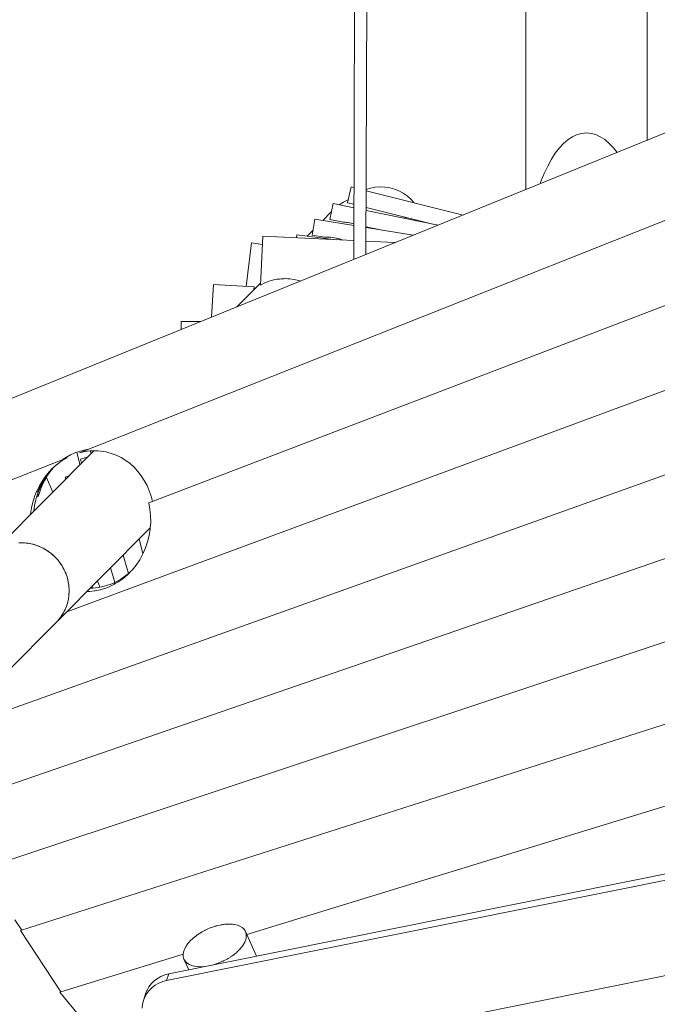
# Model space of a CAD drawing. Units: millimetres. Extents: x 382924 to 394582, y -1256017 to -1245362.
# Drawn here: x 387467 to 388412, y -1252864 to -1251406 of the extents above; entities that cross this region are included whole.
import ezdxf

# ---------------------------------------------------------------- set-up
doc = ezdxf.new("R2010")
doc.units = ezdxf.units.MM
doc.header["$LTSCALE"] = 200
doc.layers.add('Ech.1_200', color=7, linetype='Continuous')

msp = doc.modelspace()

# ---------------------------------------------------------------- linework, layer by layer
at = {"layer": 'Ech.1_200', "color": 225, "linetype": 'Continuous', "lineweight": 18, "ltscale": 0.25}
for p, q in [((388396.7, -1251584.6), (388396.7, -1250563.6)), ((388216.7, -1250857), (388216.7, -1251657.6)), ((387964.3, -1250971.3), (387961.9, -1251761)), ((387979.9, -1251753.7), (387982.3, -1250971.3)), ((387210, -1252065.9), (388436, -1251568.7)), ((387958.2, -1251653.6), (387952.4, -1251676.9)), ((387958.2, -1251653.6), (387962.2, -1251654.6)), ((387980.2, -1251659.1), (388124, -1251695.2)), ((387555.5, -1252047.4), (388477, -1251681.9)), ((387931.1, -1251678.1), (387926.2, -1251701.6)), ((387931.1, -1251678.1), (387962.1, -1251684.5)), ((387952.4, -1251676.9), (387962.1, -1251679.3)), ((387980.1, -1251683.8), (388079.1, -1251708.7)), ((387904.3, -1251701.3), (387900.4, -1251725)), ((387904.3, -1251701.3), (387962, -1251710.8)), ((387928.5, -1251690.6), (387915.9, -1251703.2)), ((387926.2, -1251701.6), (387946.5, -1251705.8)), ((387980.1, -1251688.3), (388086.9, -1251710.3)), ((387980, -1251712.7), (388003.9, -1251717.7)), ((387980, -1251713.8), (388050, -1251725.2)), ((388063.6, -1251705.5), (388063.5, -1251704.8)), ((387827.2, -1251726.5), (387823.6, -1251799.2)), ((387962, -1251733.1), (387827.2, -1251726.5)), ((387877.6, -1251724.7), (387877.1, -1251729)), ((387877.6, -1251724.7), (387935.7, -1251731.8)), ((387901.6, -1251717.6), (387892.7, -1251726.5)), ((387900.4, -1251725), (387918.3, -1251728)), ((387810.3, -1251736.6), (387802.2, -1251800.9)), ((387826.6, -1251738.7), (387810.3, -1251736.6)), ((388023.3, -1251736.1), (387980, -1251734)), ((387536.7, -1252282.9), (388893.4, -1251781.3)), ((387657.9, -1252121.6), (388546.6, -1251782.3)), ((387754.1, -1251798), (387751.2, -1251846.4)), ((387814, -1251801.6), (387754.1, -1251798)), ((387823.8, -1251795.9), (387788.5, -1251831.3)), ((387813.7, -1251806), (387814, -1251801.6)), ((387734.9, -1251853), (387705.8, -1251853.1)), ((387705.8, -1251853.1), (387705.9, -1251864.8)), ((387406.7, -1252443.5), (388917.2, -1251903.6)), ((387431, -1252546.6), (388968.4, -1252016.3)), ((387576.4, -1252044.5), (387421.5, -1252200.2)), ((387551.5, -1252046.6), (387555.9, -1252065)), ((387571.1, -1252044.6), (387572.4, -1252048.5)), ((387223, -1252179.2), (387536.9, -1252054.7)), ((387566.9, -1252054), (387556.8, -1252056.7)), ((387556.8, -1252056.7), (387558.4, -1252062.6)), ((387515.6, -1252105.6), (387506.4, -1252083.8)), ((387539.4, -1252081.7), (387533.9, -1252083.4)), ((387533.9, -1252083.4), (387534.8, -1252086.3)), ((387491.7, -1252113.2), (387494.1, -1252112.2)), ((387443.1, -1252653.4), (389021.9, -1252128.5)), ((387520.7, -1252298.9), (387660.2, -1252158.8)), ((387649.2, -1252197.1), (387643.9, -1252175.1)), ((387518.9, -1252201.5), (387514, -1252197.2)), ((387620.2, -1252198.9), (387627.7, -1252226.2)), ((387601.2, -1252218), (387607.9, -1252239.3)), ((387582, -1252237.3), (387585.3, -1252246.7)), ((387582.1, -1252237.3), (387582.9, -1252239.9)), ((387468, -1252755.2), (389056.6, -1252247.2)), ((387539.9, -1252248.7), (387539.6, -1252245.9)), ((387575.4, -1252248), (387574.2, -1252245.2)), ((387447.3, -1252372.7), (387520.7, -1252298.9)), ((387803.4, -1252761.2), (389083.7, -1252368.3)), ((387687.6, -1252819.4), (389273.1, -1252500.4)), ((387684.5, -1252829.3), (389270, -1252510.4)), ((387993.4, -1252908.6), (388859, -1252734.5)), ((387459.5, -1252739.2), (387469.7, -1252754.7)), ((387468, -1252755.2), (387527.6, -1252845.9)), ((387817.8, -1252793.2), (387801.3, -1252756.6)), ((387525.9, -1252846.4), (387709, -1252790.2)), ((387710.2, -1252797.7), (387717.3, -1252813.4)), ((387753.7, -1252805.9), (387752.1, -1252806.4)), ((387687.6, -1252819.4), (387684.5, -1252829.3)), ((387525.9, -1252846.4), (387598.4, -1252933.7)), ((387653.3, -1252848.9), (387650.1, -1252858.9))]:
    msp.add_line(p, q, dxfattribs=at)
for points in [[(388238.1, -1251648.9), (388239.4, -1251645.3), (388244.1, -1251633.5), (388249.3, -1251622.6), (388254.8, -1251612.6), (388260.6, -1251603.7), (388266.7, -1251595.8), (388273, -1251589.1), (388279.5, -1251583.5), (388286.2, -1251579.2), (388293, -1251576), (388299.8, -1251574.2), (388306.7, -1251573.5), (388313.7, -1251574.2), (388320.5, -1251576), (388327.3, -1251579.2), (388334, -1251583.5), (388340.5, -1251589.1), (388346.8, -1251595.8), (388352.1, -1251602.7)], [(388051.1, -1251676.9), (388051, -1251676.8), (388046.3, -1251671.5), (388040.9, -1251666.8), (388035.1, -1251662.7), (388028.8, -1251659.3), (388022.2, -1251656.7), (388015.2, -1251654.8), (388008.1, -1251653.7), (388000.9, -1251653.5), (387993.7, -1251654), (387986.5, -1251655.3), (387980.2, -1251657.3)], [(387940.3, -1251680), (387940.4, -1251679.9), (387946.6, -1251676), (387953.3, -1251672.8), (387953.4, -1251672.7)], [(388037.6, -1251698.3), (388039, -1251700.1), (388039.2, -1251700.4)], [(387962.1, -1251708.2), (387960.1, -1251707.7), (387957.9, -1251707.2), (387955.6, -1251706.8), (387953.4, -1251706.4), (387951.1, -1251706.2), (387948.8, -1251706), (387946.5, -1251705.8)], [(387946.3, -1251732.3), (387944.5, -1251731.7), (387941.7, -1251730.8), (387940.5, -1251730.4), (387938.9, -1251730), (387936.2, -1251729.4), (387936, -1251729.3), (387933.1, -1251728.8), (387930.2, -1251728.4), (387927.2, -1251728.1), (387924.3, -1251727.9), (387923.5, -1251727.9), (387921.3, -1251727.9), (387919.5, -1251727.9), (387918.3, -1251728)], [(387823.6, -1251799.2), (387829.2, -1251796.3), (387835.1, -1251793.8), (387841.4, -1251791.8), (387847.9, -1251790.4), (387851.6, -1251790), (387854.4, -1251789.6), (387858.7, -1251789.5), (387860.9, -1251789.4), (387864.1, -1251789.5), (387867.2, -1251789.7), (387873.5, -1251790.6), (387880, -1251792), (387883, -1251793)], [(387531.3, -1252056.9), (387535.8, -1252054), (387542, -1252050.6), (387548.5, -1252047.7), (387551.5, -1252046.6), (387555.1, -1252045.3), (387561.8, -1252043.5), (387568.4, -1252042.2)], [(387555.5, -1252047.4), (387563.3, -1252045.6), (387571.1, -1252044.6), (387571.2, -1252044.6), (387576.4, -1252044.5), (387579.1, -1252044.4), (387579.3, -1252044.4), (387582.3, -1252044.6), (387587, -1252045), (387594.7, -1252046.2), (387595.9, -1252046.6), (387602.4, -1252048.3), (387609.8, -1252051), (387614.9, -1252053.5), (387616.9, -1252054.5), (387623.8, -1252058.7), (387630.2, -1252063.5), (387636.1, -1252068.7), (387636.2, -1252068.9), (387641.8, -1252074.9), (387646.9, -1252081.4), (387647.8, -1252082.9), (387651.4, -1252088.4), (387655.4, -1252095.9), (387658.7, -1252103.7), (387661.4, -1252111.8), (387663.3, -1252119.6)], [(387482.8, -1252138.5), (387482.9, -1252137.9), (387484.2, -1252129.2), (387486.1, -1252120.6), (387488, -1252114.7), (387488.7, -1252112.2), (387491.7, -1252104.7), (387492, -1252104.1), (387495.8, -1252096.2), (387500.2, -1252088.8), (387505.2, -1252081.7), (387505.4, -1252081.5), (387510.7, -1252075.2), (387513.8, -1252071.9), (387515.5, -1252070.3), (387515.7, -1252070.1), (387516.7, -1252069.2), (387517.9, -1252068.1), (387523.1, -1252063.7), (387529.8, -1252058.9), (387536.9, -1252054.7)], [(387513, -1252073.3), (387507.9, -1252079.7), (387505.9, -1252082.7), (387503.4, -1252086.5), (387499.4, -1252093.8), (387495.8, -1252101.3), (387493.7, -1252107), (387492.9, -1252109.1), (387491.7, -1252113.2), (387490.5, -1252117.1), (387488.8, -1252125.3), (387487.6, -1252133.6), (387487.6, -1252133.7)], [(387493.8, -1252103.9), (387496.9, -1252097), (387500.5, -1252090.4), (387504.4, -1252084), (387505.7, -1252082.2), (387508.8, -1252078), (387513.5, -1252072.4), (387515.5, -1252070.3)], [(387517.9, -1252068.1), (387513.5, -1252073.3), (387508.5, -1252080.3), (387506.4, -1252083.8), (387504, -1252087.8), (387500.1, -1252095.6), (387496.8, -1252103.8), (387494.1, -1252112.2)], [(387505.4, -1252081.5), (387510.7, -1252075.2), (387513.8, -1252071.9)], [(387515.7, -1252070.1), (387514.7, -1252071.2), (387513, -1252073.3)], [(387493.8, -1252103.9), (387496.9, -1252097), (387500.5, -1252090.4), (387504.4, -1252084), (387505.7, -1252082.2)], [(387482.8, -1252138.5), (387482.9, -1252137.9), (387484.2, -1252129.2), (387486.1, -1252120.6), (387488, -1252114.7), (387488.7, -1252112.2), (387491.7, -1252104.7)], [(387494.1, -1252112.2), (387494, -1252111.3), (387493.9, -1252110.5), (387493.8, -1252109.7), (387493.8, -1252108.8), (387493.7, -1252108), (387493.7, -1252107.2), (387493.7, -1252107), (387493.7, -1252106.4), (387493.7, -1252105.5), (387493.8, -1252104.7), (387493.8, -1252103.9)], [(387493.7, -1252107), (387493.7, -1252106.4), (387493.7, -1252105.5), (387493.8, -1252104.7), (387493.8, -1252103.9)], [(387657.9, -1252121.6), (387659.7, -1252131.1), (387660.6, -1252140.7), (387660.8, -1252150.4), (387660.2, -1252158.8), (387660.1, -1252160.1), (387658.5, -1252169.8), (387656.2, -1252179.2), (387653, -1252188.4), (387649.2, -1252197.1), (387649.1, -1252197.3), (387644.5, -1252205.8), (387639.2, -1252213.7), (387633.2, -1252221.1), (387631.1, -1252223.3), (387631.1, -1252223.4), (387629.2, -1252225.4), (387627.8, -1252226.7), (387626.7, -1252227.8), (387619.6, -1252233.9), (387612, -1252239.1), (387608.4, -1252241.2), (387607.1, -1252242), (387604.1, -1252243.6), (387599.2, -1252245.8), (387595.9, -1252247.3), (387587.4, -1252250), (387586.6, -1252250.2), (387586.1, -1252250.3), (387578.7, -1252251.9), (387577.1, -1252252), (387570, -1252252.8), (387566.6, -1252252.8)], [(387504.6, -1252190.6), (387501.4, -1252188.8), (387500.5, -1252188.3), (387498, -1252187.2), (387494.8, -1252185.7), (387494.6, -1252185.7), (387493.6, -1252185.2), (387490.5, -1252184.2), (387488.4, -1252183.5), (387487.4, -1252183.2), (387486.5, -1252182.9), (387483.8, -1252182.4), (387480.1, -1252181.6), (387479.1, -1252181.4), (387476.4, -1252181.2), (387474, -1252181), (387472.7, -1252180.8), (387471.7, -1252180.7), (387469, -1252180.8), (387465.2, -1252180.8)], [(387520.7, -1252298.9), (387521.9, -1252297.7), (387522.2, -1252297.4), (387524.7, -1252294.3), (387524.9, -1252294.2), (387526.6, -1252292.1), (387527.2, -1252291.3), (387529.2, -1252288.2), (387530.7, -1252286), (387531.2, -1252285.1), (387531.3, -1252284.9), (387532.8, -1252281.9), (387534.1, -1252279.5), (387534.4, -1252278.6), (387535.8, -1252275.1), (387536.7, -1252272.6), (387537, -1252271.6), (387537.9, -1252268.1), (387538.4, -1252266.2), (387538.6, -1252265.5), (387538.8, -1252264.5), (387539, -1252262.6), (387539.3, -1252260.8), (387539.7, -1252258.1), (387539.7, -1252257.1), (387539.9, -1252253.4), (387540, -1252250.7), (387539.9, -1252249.7), (387539.8, -1252248.7), (387539.6, -1252245.9), (387539.5, -1252243.2), (387539.3, -1252242.2), (387539.2, -1252241.9), (387538.6, -1252238.5), (387538.1, -1252235.9), (387537.8, -1252234.9), (387536.8, -1252231.3), (387536, -1252228.6), (387535.6, -1252227.7), (387534.2, -1252224.2), (387533.1, -1252221.7), (387532.6, -1252220.8), (387530.8, -1252217.4), (387529.5, -1252215), (387529, -1252214.2), (387526.8, -1252211), (387525.3, -1252208.8), (387524.6, -1252208), (387522.1, -1252205.1), (387520.3, -1252203), (387518.9, -1252201.5), (387514.8, -1252197.8), (387514, -1252197.2), (387513.4, -1252196.7), (387512.3, -1252195.8), (387511, -1252194.9), (387508.8, -1252193.2), (387507.9, -1252192.6), (387504.7, -1252190.7), (387504.6, -1252190.6), (387502.4, -1252189.2), (387501.4, -1252188.8), (387498, -1252187.2), (387495.6, -1252186), (387494.8, -1252185.7), (387494.6, -1252185.7), (387490.5, -1252184.2), (387488.4, -1252183.5), (387487.4, -1252183.3), (387483.8, -1252182.4), (387481.1, -1252181.8), (387480.1, -1252181.6), (387476.4, -1252181.2), (387474, -1252180.9), (387473.7, -1252180.8), (387472.7, -1252180.8), (387469, -1252180.8), (387466.3, -1252180.7)], [(387472.7, -1252180.8), (387471.7, -1252180.7), (387469, -1252180.8)], [(387480.1, -1252181.6), (387479.1, -1252181.4), (387476.4, -1252181.2)], [(387494.6, -1252185.7), (387493.6, -1252185.2), (387490.5, -1252184.2), (387488.4, -1252183.5), (387487.4, -1252183.2), (387486.5, -1252182.9), (387483.8, -1252182.4)], [(387501.4, -1252188.8), (387500.5, -1252188.3), (387498, -1252187.2)], [(387504.7, -1252190.7), (387507.1, -1252192), (387507.9, -1252192.6), (387511, -1252194.9), (387512.2, -1252195.8), (387513.2, -1252196.5), (387513.5, -1252196.7), (387514, -1252197.2), (387518.9, -1252201.5), (387522.1, -1252205.1), (387524, -1252207.1), (387524.6, -1252208), (387526.8, -1252211), (387528.4, -1252213.3), (387529, -1252214.2), (387530.8, -1252217.4), (387532.2, -1252219.8), (387532.6, -1252220.8), (387534.2, -1252224.2), (387535.3, -1252226.7), (387535.6, -1252227.7), (387536.8, -1252231.3), (387537.6, -1252233.9), (387537.8, -1252234.9), (387538.6, -1252238.5), (387539.2, -1252241.2), (387539.2, -1252241.9), (387539.3, -1252242.2), (387539.6, -1252245.9), (387539.9, -1252248.6), (387539.9, -1252248.7), (387539.9, -1252249.7), (387539.9, -1252253.4), (387539.9, -1252256.1), (387539.7, -1252257.1), (387539.3, -1252260.8), (387539.1, -1252262.7), (387539, -1252263.5), (387538.8, -1252264.5), (387538.4, -1252266.1), (387537.9, -1252268.1), (387537.3, -1252270.7), (387537, -1252271.6), (387535.8, -1252275.1), (387534.9, -1252277.6), (387534.4, -1252278.6), (387532.8, -1252281.9), (387531.7, -1252284.3), (387531.3, -1252284.8), (387531.2, -1252285.1), (387529.2, -1252288.2), (387527.8, -1252290.5), (387527.2, -1252291.3), (387524.9, -1252294.2)], [(387507.9, -1252192.6), (387507.1, -1252192), (387504.7, -1252190.7)], [(387513.5, -1252196.7), (387513.2, -1252196.5), (387512.2, -1252195.8)], [(387524.6, -1252208), (387524, -1252207.1), (387522.1, -1252205.1)], [(387529, -1252214.2), (387528.4, -1252213.3), (387526.8, -1252211)], [(387532.6, -1252220.8), (387532.2, -1252219.8), (387530.8, -1252217.4)], [(387535.6, -1252227.7), (387535.3, -1252226.7), (387534.2, -1252224.2)], [(387571.4, -1252248), (387575, -1252248), (387575.4, -1252248), (387583.7, -1252247), (387585, -1252246.7), (387585.3, -1252246.7), (387592.2, -1252245.2), (387598.5, -1252243.1), (387600.6, -1252242.5), (387606.5, -1252239.9), (387607.9, -1252239.3), (387608.8, -1252238.9), (387616.6, -1252234.5), (387624.1, -1252229.3), (387627.7, -1252226.2), (387631.1, -1252223.4)], [(387627.8, -1252226.7), (387626.7, -1252227.8), (387619.6, -1252233.9), (387612, -1252239.1), (387608.4, -1252241.2)], [(387537.8, -1252234.9), (387537.6, -1252233.9), (387536.8, -1252231.3)], [(387539.2, -1252241.9), (387539.2, -1252241.2), (387538.6, -1252238.5)], [(387539.7, -1252257.1), (387539.9, -1252256.1), (387539.9, -1252253.4)], [(387586.1, -1252250.3), (387578.7, -1252251.9), (387577.1, -1252252), (387570, -1252252.8), (387566.6, -1252252.8)], [(387607.1, -1252242), (387604.1, -1252243.6), (387599.2, -1252245.8)], [(387537, -1252271.6), (387537.3, -1252270.7), (387537.9, -1252268.1)], [(387538.8, -1252264.5), (387539, -1252263.5), (387539.1, -1252262.7)], [(387531.3, -1252284.8), (387531.7, -1252284.3), (387532.8, -1252281.9)], [(387534.4, -1252278.6), (387534.9, -1252277.6), (387535.8, -1252275.1)], [(387520.7, -1252298.9), (387522.2, -1252297.4), (387523.2, -1252296.3), (387524.7, -1252294.4)], [(387522.2, -1252297.4), (387523.2, -1252296.3), (387524.7, -1252294.4)], [(387527.2, -1252291.3), (387527.8, -1252290.5), (387529.2, -1252288.2)], [(387711.5, -1252799.8), (387710.8, -1252798.9), (387710.2, -1252797.7), (387709.5, -1252796), (387709, -1252793.1), (387708.9, -1252792.8), (387709, -1252790.2), (387709.1, -1252789.3), (387709.1, -1252789.1), (387709.8, -1252785.7), (387711.3, -1252782), (387713.4, -1252778.2), (387716.1, -1252774.3), (387717.7, -1252772.5), (387719.4, -1252770.6), (387723.2, -1252766.9), (387723.6, -1252766.6), (387727.6, -1252763.3), (387728.8, -1252762.5), (387732.3, -1252760), (387733, -1252759.6), (387737.3, -1252756.9), (387741, -1252755), (387741.5, -1252754.8), (387742.7, -1252754.2), (387743.8, -1252753.7), (387745.7, -1252752.8), (387748.2, -1252751.7), (387748.9, -1252751.4), (387753.8, -1252749.6), (387754.7, -1252749.4), (387757.3, -1252748.6), (387757.4, -1252748.5), (387757.8, -1252748.4), (387759.5, -1252747.9)], [(387759.5, -1252747.9), (387759.6, -1252747.9), (387763.6, -1252747), (387765.1, -1252746.7), (387766.6, -1252746.5), (387768.1, -1252746.3), (387768.8, -1252746.1), (387769.1, -1252746.1), (387770.5, -1252745.9), (387771, -1252745.9), (387772.5, -1252745.8), (387775.6, -1252745.5), (387775.8, -1252745.5), (387780.3, -1252745.6), (387780.7, -1252745.7), (387782.1, -1252745.8), (387783.9, -1252746), (387784.8, -1252746.2), (387785.3, -1252746.2), (387789.5, -1252747.2), (387792.9, -1252748.6), (387793.2, -1252748.7), (387796.3, -1252750.6), (387796.4, -1252750.6), (387798.8, -1252752.8), (387800.8, -1252755.5), (387801.3, -1252756.6), (387802, -1252758.4), (387802.6, -1252761.5)], [(387801.3, -1252756.6), (387802, -1252758.4), (387802.6, -1252761.5), (387802.6, -1252761.6), (387802.5, -1252765), (387802.2, -1252766.3), (387801.7, -1252768.6), (387800.2, -1252772.4), (387798.1, -1252776.2), (387797.7, -1252776.8), (387795.4, -1252780), (387795.1, -1252780.3), (387793.5, -1252782.3), (387792.1, -1252783.8), (387790, -1252785.9), (387788.6, -1252787.1), (387788.3, -1252787.5), (387786.8, -1252788.7), (387785.4, -1252789.8), (387784, -1252791), (387781.4, -1252792.8), (387781.2, -1252793), (387780.2, -1252793.7), (387779.3, -1252794.3), (387778.4, -1252794.9), (387775.8, -1252796.5), (387775.6, -1252796.5), (387774.2, -1252797.4), (387769.7, -1252799.8), (387768.9, -1252800.2), (387768.2, -1252800.5), (387768.1, -1252800.5), (387767.5, -1252800.8), (387763.4, -1252802.7), (387759.6, -1252804), (387759.5, -1252804.1), (387758.6, -1252804.4), (387757.7, -1252804.7), (387756.6, -1252805.1), (387753.9, -1252805.9), (387753.7, -1252805.9), (387752.1, -1252806.4)], [(387802.2, -1252766.3), (387801.7, -1252768.6), (387800.2, -1252772.4), (387798.1, -1252776.2), (387797.7, -1252776.8), (387795.4, -1252780), (387795.1, -1252780.3)], [(387780.2, -1252793.7), (387779.3, -1252794.3), (387778.4, -1252794.9)], [(387785.4, -1252789.8), (387784, -1252791), (387781.4, -1252792.8)], [(387788.6, -1252787.1), (387788.3, -1252787.5), (387786.8, -1252788.7)], [(387793.5, -1252782.3), (387792.1, -1252783.8), (387790, -1252785.9)], [(387744.2, -1252808), (387741, -1252808.5), (387735.7, -1252808.8), (387734.6, -1252808.8), (387733.7, -1252808.8), (387731.3, -1252808.7), (387730.8, -1252808.7), (387726.2, -1252808.1), (387725.9, -1252808.1), (387722.7, -1252807.3), (387722, -1252807.1), (387718.4, -1252805.7), (387715.7, -1252804.1), (387715.2, -1252803.8), (387712.7, -1252801.5), (387711.5, -1252799.8), (387710.8, -1252798.9), (387710.2, -1252797.7)], [(387758.6, -1252804.4), (387757.7, -1252804.7), (387756.6, -1252805.1)], [(387767.5, -1252800.8), (387763.4, -1252802.7), (387759.6, -1252804)], [(387775.6, -1252796.5), (387774.2, -1252797.4), (387769.7, -1252799.8), (387768.9, -1252800.2), (387768.2, -1252800.5)], [(387653.3, -1252848.9), (387653.3, -1252848.8), (387655.3, -1252843.8), (387655.4, -1252843.4), (387658.3, -1252838.4), (387661.8, -1252833.8), (387666, -1252829.7), (387670.8, -1252826.2), (387672, -1252825.5), (387676, -1252823.2), (387681.7, -1252821), (387687.6, -1252819.4)], [(387684.5, -1252829.3), (387678.6, -1252830.9), (387672.9, -1252833.2), (387670.9, -1252834.3), (387667.7, -1252836.1), (387662.9, -1252839.7), (387660.3, -1252842.2), (387658.7, -1252843.8), (387655.2, -1252848.4), (387652.5, -1252853.1), (387652.3, -1252853.4), (387650.2, -1252858.7), (387650.1, -1252858.9), (387648.8, -1252864.3), (387648.3, -1252870.1)], [(387652.5, -1252853.1), (387652.3, -1252853.4), (387650.2, -1252858.7), (387650.1, -1252858.9)]]:
    msp.add_lwpolyline(points, dxfattribs=at)

doc.saveas('drawing.dxf')
